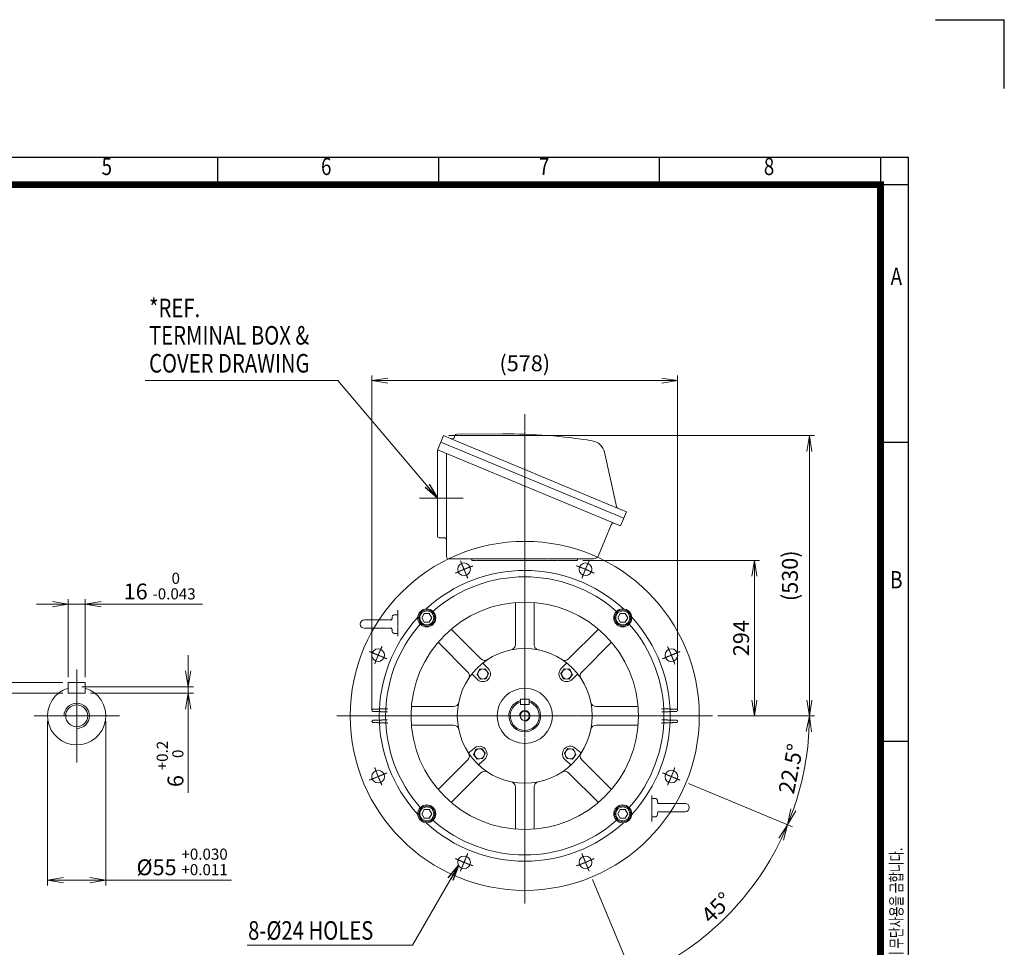
# Model space of a CAD drawing. Units: millimetres. Extents: x 79305 to 83166, y -1235 to 1495.
# Drawn here: x 81304 to 83166, y -259 to 1495 of the extents above; entities that cross this region are included whole.
import ezdxf
from ezdxf.enums import TextEntityAlignment as Align

# ---------------------------------------------------------------- set-up
doc = ezdxf.new("R2010")
doc.units = ezdxf.units.MM
doc.header["$LTSCALE"] = 5
doc.linetypes.add('CENTER2', pattern=[1.125, 0.75, -0.125, 0.125, -0.125])
doc.linetypes.add('HIDDEN2', pattern=[0.1875, 0.125, -0.0625])
doc.layers.get('0').update_dxf_attribs({"linetype": 'CONTINUOUS', "lineweight": 25})
doc.layers.get('DEFPOINTS').update_dxf_attribs({"linetype": 'CONTINUOUS'})
for name, color, linetype, lineweight in [('CENTER LINE', 1, 'CENTER2', 9), ('DIMENSION LINE', 2, 'CONTINUOUS', 13), ('HIDDEN OUTLINE', 2, 'HIDDEN2', 20), ('OUTLINE', 3, 'CONTINUOUS', 20)]:
    doc.layers.add(name, color=color, linetype=linetype, lineweight=lineweight)
doc.styles.add('ROMANS', font='romans.shx', dxfattribs={"width": 0.7, "height": 3.5, "bigfont": 'whgtxt.shx'})
doc.styles.get("Standard").update_dxf_attribs({"font": 'romans.shx', "width": 0.8, "bigfont": 'whgtxt.shx'})
doc.dimstyles.get("Standard").update_dxf_attribs({"dimscale": 10, "dimtxt": 3, "dimasz": 3, "dimexe": 1, "dimexo": 1, "dimgap": 1, "dimtad": 1, "dimdec": 1, "dimdsep": 46, "dimtxsty": 'Standard', "dimblk": 'OPEN', "dimcen": 0, "dimclrd": 256, "dimclre": 256, "dimclrt": 7, "dimadec": 1, "dimazin": 2, "dimtfac": 1, "dimtdec": 1, "dimtmove": 0, "dimatfit": 3, "dimldrblk": 'OPEN', "dimfxl": 0, "dimtolj": 1, "dimtzin": 0, "dimlwd": 9, "dimlwe": 9, "dimarcsym": 0})

# ---------------------------------------------------------------- blocks, each defined once
blk = doc.blocks.new('HS_A4양식_S_L(210X297MM)')
at = {"color": 0}
for p, q in [((18, 190), (283, 190)), ((283, 190), (283, 14)), ((283, 148.5), (279, 148.5)), ((283, 105), (279, 105))]:
    blk.add_line(p, q, dxfattribs=at)
for p, q in [((182.62, 186), (182.62, 190)), ((214.75, 186), (214.75, 190)), ((246.88, 186), (246.88, 190)), ((279, 190), (279, 14)), ((18, 186), (283, 186))]:
    blk.add_line(p, q)
at = {"color": 3, "const_width": 1}
blk.add_lwpolyline([(22, 18), (279, 18), (279, 186), (22, 186), (22, 17.5)], dxfattribs=at)
at = {"style": 'ROMANS', "width": 0.8}
for s, p in [('5', (166.48, 188.32)), ('6', (198.39, 188.32)), ('7', (230.08, 188.32)), ('8', (262.79, 188.32)), ('A', (281.3, 172.34)), ('B', (281.3, 128.2))]:
    blk.add_text(s, height=2.5, dxfattribs=at).set_placement(p, align=Align.MIDDLE)
at = {"style": 'ROMANS', "width": 0.7}
blk.add_text('이 도면상에 표시된 정보는 효성중공업(주)의 소유이며 당사의 사전 서면동의 없이 무단사용을 금합니다.', height=1.75, rotation=90, dxfattribs=at).set_placement((282.18, 19.25))
blk = doc.blocks.new('_OPEN')
at = {"color": 0, "linetype": 'ByBlock'}
for p, q in [((-1, 0.167), (0, 0)), ((0, 0), (-1, -0.167)), ((0, 0), (-1, 0))]:
    blk.add_line(p, q, dxfattribs=at)
blk = doc.blocks.new('*D29')
at = {"layer": 'DEFPOINTS', "color": 0, "lineweight": -3, "transparency": 16777216}
for p in [(82359.2, 472.7), (82693.2, 472.7), (82614.2, 178.7)]:
    blk.add_point(p, dxfattribs=at)
at = {"layer": 'DIMENSION LINE', "lineweight": 9, "transparency": 16777216}
for p, q in [((82369.2, 472.7), (82703.2, 472.7)), ((82693.2, 208.7), (82693.2, 442.7)), ((82624.2, 178.7), (82703.2, 178.7))]:
    blk.add_line(p, q, dxfattribs=at)
at = {"layer": 'DIMENSION LINE', "lineweight": 9, "transparency": 16777216, "xscale": 30, "yscale": 30, "zscale": 30}
for p, rotation in [((82693.2, 472.7), 90), ((82693.2, 178.7), 270)]:
    blk.add_blockref('_OPEN', p, dxfattribs=dict(at, rotation=rotation))
at = {"layer": 'DIMENSION LINE', "color": 7, "transparency": 16777216, "insert": (82668.2, 325.7), "char_height": 30, "attachment_point": 5, "rotation": 90}
blk.add_mtext('\\A1;\\A1;294', dxfattribs=at)
blk = doc.blocks.new('*D35')
at = {"layer": 'DEFPOINTS', "color": 0, "lineweight": -3, "transparency": 16777216}
for p in [(82105.5, 708.7), (82614.2, 178.7), (82797.2, 178.7)]:
    blk.add_point(p, dxfattribs=at)
at = {"layer": 'DIMENSION LINE', "lineweight": 9, "transparency": 16777216}
for p, q in [((82115.5, 708.7), (82807.2, 708.7)), ((82797.2, 678.7), (82797.2, 208.7)), ((82624.2, 178.7), (82807.2, 178.7))]:
    blk.add_line(p, q, dxfattribs=at)
at = {"layer": 'DIMENSION LINE', "lineweight": 9, "transparency": 16777216, "xscale": 30, "yscale": 30, "zscale": 30}
for p, rotation in [((82797.2, 708.7), 90), ((82797.2, 178.7), 270)]:
    blk.add_blockref('_OPEN', p, dxfattribs=dict(at, rotation=rotation))
at = {"layer": 'DIMENSION LINE', "color": 7, "transparency": 16777216, "insert": (82764.3, 443.7), "char_height": 30, "attachment_point": 5, "rotation": 90}
blk.add_mtext('(530)', dxfattribs=at)
blk = doc.blocks.new('*D37')
at = {"layer": 'DEFPOINTS', "color": 0, "lineweight": -3, "transparency": 16777216}
for p in [(81904.2, 178.7), (82614.2, 178.7), (82513.2, 73.5), (82559.5, 54.3), (82778.9, 39.5)]:
    blk.add_point(p, dxfattribs=at)
at = {"layer": 'DIMENSION LINE', "lineweight": 9, "transparency": 16777216}
for p, q in [((82624.2, 178.7), (82807.2, 178.7)), ((82568.8, 50.5), (82765.5, -31))]:
    blk.add_line(p, q, dxfattribs=at)
blk.add_arc((82259.2, 178.7), 538, 340.6953, 356.8047, dxfattribs=at)
at = {"layer": 'DIMENSION LINE', "lineweight": 9, "transparency": 16777216, "xscale": 30, "yscale": 30, "zscale": 30}
for p, rotation in [((82797.2, 178.7), 88.40232697433001), ((82756.2, -27.1), 249.0976730256704)]:
    blk.add_blockref('_OPEN', p, dxfattribs=dict(at, rotation=rotation))
at = {"layer": 'DIMENSION LINE', "color": 7, "transparency": 16777216, "insert": (82762.3, 78.7), "char_height": 30, "attachment_point": 5, "rotation": 78.75}
blk.add_mtext('\\A1;22.5°', dxfattribs=at)
blk = doc.blocks.new('*D38')
at = {"layer": 'DEFPOINTS', "color": 0, "lineweight": -3, "transparency": 16777216}
for p in [(82513.2, 73.5), (82559.5, 54.3), (82364.4, -75.3), (82383.6, -121.6), (82586.7, -248.1)]:
    blk.add_point(p, dxfattribs=at)
at = {"layer": 'DIMENSION LINE', "lineweight": 9, "transparency": 16777216}
for p, q in [((82568.8, 50.5), (82765.5, -31)), ((82387.4, -130.8), (82468.9, -327.5))]:
    blk.add_line(p, q, dxfattribs=at)
blk.add_arc((82259.2, 178.7), 538, 295.6953, 334.3047, dxfattribs=at)
at = {"layer": 'DIMENSION LINE', "lineweight": 9, "transparency": 16777216, "xscale": 30, "yscale": 30, "zscale": 30}
for p, rotation in [((82756.2, -27.1), 65.90232697433457), ((82465.1, -318.3), 204.0976730256674)]:
    blk.add_blockref('_OPEN', p, dxfattribs=dict(at, rotation=rotation))
at = {"layer": 'DIMENSION LINE', "color": 7, "transparency": 16777216, "insert": (82621.9, -184), "char_height": 30, "attachment_point": 5, "rotation": 45}
blk.add_mtext('\\A1;45°', dxfattribs=at)
blk = doc.blocks.new('*D43')
at = {"layer": 'DEFPOINTS', "color": 0, "lineweight": -3, "transparency": 16777216}
for p in [(82548.2, 812.7), (81970.2, 178.7), (82548.2, 178.7)]:
    blk.add_point(p, dxfattribs=at)
at = {"layer": 'DIMENSION LINE', "lineweight": 9, "transparency": 16777216}
for p, q in [((81970.2, 188.7), (81970.2, 822.7)), ((82548.2, 188.7), (82548.2, 822.7)), ((82000.2, 812.7), (82518.2, 812.7))]:
    blk.add_line(p, q, dxfattribs=at)
at = {"layer": 'DIMENSION LINE', "lineweight": 9, "transparency": 16777216, "xscale": 30, "yscale": 30, "zscale": 30, "rotation": 180}
blk.add_blockref('_OPEN', (81970.2, 812.7), dxfattribs=at)
at = {"layer": 'DIMENSION LINE', "lineweight": 9, "transparency": 16777216, "xscale": 30, "yscale": 30, "zscale": 30}
blk.add_blockref('_OPEN', (82548.2, 812.7), dxfattribs=at)
at = {"layer": 'DIMENSION LINE', "color": 7, "transparency": 16777216, "insert": (82259.2, 845.6), "char_height": 30, "attachment_point": 5}
blk.add_mtext('\\A1;(578)', dxfattribs=at)
blk = doc.blocks.new('*D39')
at = {"layer": 'DEFPOINTS', "color": 0, "lineweight": -3, "transparency": 16777216}
for p in [(81428.1, 389.7), (81396.1, 241.7), (81428.1, 241.7)]:
    blk.add_point(p, dxfattribs=at)
at = {"layer": 'DIMENSION LINE', "lineweight": 9, "transparency": 16777216}
for p, q in [((81396.1, 251.7), (81396.1, 399.7)), ((81428.1, 251.7), (81428.1, 399.7)), ((81366.1, 389.7), (81336.1, 389.7)), ((81396.1, 389.7), (81428.1, 389.7)), ((81458.1, 389.7), (81649.7, 389.7))]:
    blk.add_line(p, q, dxfattribs=at)
at = {"layer": 'DIMENSION LINE', "lineweight": 9, "transparency": 16777216, "xscale": 30, "yscale": 30, "zscale": 30}
blk.add_blockref('_OPEN', (81396.1, 389.7), dxfattribs=at)
at = {"layer": 'DIMENSION LINE', "lineweight": 9, "transparency": 16777216, "xscale": 30, "yscale": 30, "zscale": 30, "rotation": 180}
blk.add_blockref('_OPEN', (81428.1, 389.7), dxfattribs=at)
at = {"layer": 'DIMENSION LINE', "color": 7, "transparency": 16777216, "insert": (81568.9, 424.2), "char_height": 30, "attachment_point": 5}
blk.add_mtext('16 {\\Fromans|c129;\\H0.7x;\\S 0^ -0.043;}', dxfattribs=at)
blk = doc.blocks.new('*D40')
at = {"layer": 'DEFPOINTS', "color": 0, "lineweight": -3, "transparency": 16777216}
for p in [(81396.1, 241.7), (81201.1, 221.7), (81396.1, 221.7)]:
    blk.add_point(p, dxfattribs=at)
at = {"layer": 'DIMENSION LINE', "lineweight": 9, "transparency": 16777216}
for p, q in [((81201.1, 271.7), (81201.1, 301.7)), ((81386.1, 241.7), (81191.1, 241.7)), ((81201.1, 241.7), (81201.1, 221.7)), ((81386.1, 221.7), (81191.1, 221.7)), ((81201.1, 191.7), (81201.1, -23.8))]:
    blk.add_line(p, q, dxfattribs=at)
at = {"layer": 'DIMENSION LINE', "lineweight": 9, "transparency": 16777216, "xscale": 30, "yscale": 30, "zscale": 30}
for p, rotation in [((81201.1, 241.7), 270), ((81201.1, 221.7), 90)]:
    blk.add_blockref('_OPEN', p, dxfattribs=dict(at, rotation=rotation))
at = {"layer": 'DIMENSION LINE', "color": 7, "transparency": 16777216, "insert": (81166.6, 57), "char_height": 30, "attachment_point": 5, "rotation": 90}
blk.add_mtext('10 {\\Fromans|c129;\\H0.7x;\\S 0^ -0.090;}', dxfattribs=at)
blk = doc.blocks.new('*D41')
at = {"layer": 'DEFPOINTS', "color": 0, "lineweight": -3, "transparency": 16777216}
for p in [(81412.1, 233.7), (81428.1, 221.7), (81623.1, 221.7)]:
    blk.add_point(p, dxfattribs=at)
at = {"layer": 'DIMENSION LINE', "lineweight": 9, "transparency": 16777216}
for p, q in [((81623.1, 263.7), (81623.1, 293.7)), ((81422.1, 233.7), (81633.1, 233.7)), ((81623.1, 233.7), (81623.1, 221.7)), ((81438.1, 221.7), (81633.1, 221.7)), ((81623.1, 191.7), (81623.1, 33.3))]:
    blk.add_line(p, q, dxfattribs=at)
at = {"layer": 'DIMENSION LINE', "lineweight": 9, "transparency": 16777216, "xscale": 30, "yscale": 30, "zscale": 30}
for p, rotation in [((81623.1, 233.7), 270), ((81623.1, 221.7), 90)]:
    blk.add_blockref('_OPEN', p, dxfattribs=dict(at, rotation=rotation))
at = {"layer": 'DIMENSION LINE', "color": 7, "transparency": 16777216, "insert": (81588.6, 87.8), "char_height": 30, "attachment_point": 5, "rotation": 90}
blk.add_mtext('6 {\\Fromans|c129;\\H0.7x;\\S+0.2^  0;}', dxfattribs=at)
blk = doc.blocks.new('*D42')
at = {"layer": 'DEFPOINTS', "color": 0, "lineweight": -3, "transparency": 16777216}
for p in [(81357.1, 178.7), (81467.1, 178.7), (81467.1, -132)]:
    blk.add_point(p, dxfattribs=at)
at = {"layer": 'DIMENSION LINE', "lineweight": 9, "transparency": 16777216}
for p, q in [((81357.1, 168.7), (81357.1, -142)), ((81467.1, 168.7), (81467.1, -142)), ((81387.1, -132), (81437.1, -132)), ((81467.1, -132), (81704.8, -132))]:
    blk.add_line(p, q, dxfattribs=at)
at = {"layer": 'DIMENSION LINE', "lineweight": 9, "transparency": 16777216, "xscale": 30, "yscale": 30, "zscale": 30, "rotation": 180}
blk.add_blockref('_OPEN', (81357.1, -132), dxfattribs=at)
at = {"layer": 'DIMENSION LINE', "lineweight": 9, "transparency": 16777216, "xscale": 30, "yscale": 30, "zscale": 30}
blk.add_blockref('_OPEN', (81467.1, -132), dxfattribs=at)
at = {"layer": 'DIMENSION LINE', "color": 7, "transparency": 16777216, "insert": (81611.4, -97.5), "char_height": 30, "attachment_point": 5}
blk.add_mtext('%%C55 {\\Fromans|c129;\\H0.7x;\\S+0.030^ +0.011;}', dxfattribs=at)
blk = doc.blocks.new('A$C7E1625AF')
at = {"layer": 'OUTLINE'}
for centre in [(-114.8, 277.2), (114.8, 277.2)]:
    blk.add_circle(centre, 12, dxfattribs=at)
blk = doc.blocks.new('A$C068A3D5C')
at = {"layer": 'DIMENSION LINE'}
blk.add_arc((0, 0), 10, 270, 180, dxfattribs=at)
at = {"layer": 'OUTLINE'}
for p, q in [((-8, 31.5), (-8, 21.5)), ((-8, 31.5), (8, 31.5)), ((-8, 21.5), (8, 21.5)), ((8, 31.5), (8, 21.5))]:
    blk.add_line(p, q, dxfattribs=at)
blk.add_circle((0, 0), 8.65, dxfattribs=at)
for radius, start, end in [(30, 105.466, 74.534), (27.5, 106.9124, 73.0876)]:
    blk.add_arc((0, 0), radius, start, end, dxfattribs=at)
blk = doc.blocks.new('A$C14E12B93')
at = {"layer": 'OUTLINE'}
blk.add_lwpolyline([(9.5, 0), (4.8, 8.2), (-4.8, 8.2), (-9.5, 0), (-4.8, -8.2), (4.8, -8.2)], close=True, dxfattribs=at)
for radius in [15, 13.3]:
    blk.add_circle((0, 0), radius, dxfattribs=at)
blk = doc.blocks.new('A$C43761CEB')
at = {"layer": 'DIMENSION LINE'}
blk.add_blockref('A$C14E12B93', (0, 0), dxfattribs=at)
blk = doc.blocks.new('A$C090F5B4D')
at = {"layer": 'OUTLINE'}
blk.add_circle((0, 0), 52.2, dxfattribs=at)

msp = doc.modelspace()

# ---------------------------------------------------------------- linework, layer by layer
for p in [(83035.78, 1495.42), (83165.78, 1365.42)]:
    msp.add_line(p, (83165.78, 1495.42))
at = {"layer": 'CENTER LINE'}
for p, q in [((82259.2, -176.26), (82259.2, 749.03)), ((82142.57, 590.74), (82059.79, 590.74)), ((81412.11, 266.66), (81412.11, 90.81)), ((81492.75, 178.74), (81331.48, 178.74)), ((81904.2, 178.74), (82614.2, 178.74))]:
    msp.add_line(p, q, dxfattribs=at)
at = {"layer": 'CENTER LINE', "ltscale": 0.2}
for p, q in [((82151.28, 439.27), (82137.5, 472.53)), ((82367.12, 439.27), (82380.89, 472.53)), ((81998.66, 286.65), (81965.4, 300.43)), ((82519.73, 286.65), (82552.99, 300.43)), ((81998.66, 70.82), (81965.4, 57.04)), ((82519.73, 70.82), (82552.99, 57.04)), ((82151.28, -81.8), (82137.5, -115.06)), ((82367.12, -81.8), (82380.89, -115.06))]:
    msp.add_line(p, q, dxfattribs=at)
for start, end in [(109.0621, 115.9379), (64.0621, 70.9379), (154.0621, 160.9379), (19.0621, 25.9379), (199.0621, 205.9379), (334.0621, 340.9379), (244.0621, 250.9379), (289.0621, 295.9379)]:
    msp.add_arc((82259.2, 178.74), 300, start, end, dxfattribs=at)
at = {"layer": 'DIMENSION LINE'}
msp.add_arc((81412.11, 178.74), 24, 270, 180, dxfattribs=at)
at = {"layer": 'HIDDEN OUTLINE'}
for p, q in [((82389.38, 475.74), (82115.8, 475.74)), ((82389.38, 475.74), (82115.8, 475.74)), ((82159.2, 472.74), (82159.2, 475.74)), ((82359.2, 472.74), (82159.2, 472.74)), ((82359.2, 472.74), (82159.2, 472.74)), ((82359.2, 472.74), (82359.2, 475.74)), ((82019.2, 329.31), (82019.2, 379.16)), ((82007.82, 360.31), (81983.64, 360.31)), ((82008.2, 361.71), (82008.2, 364.81)), ((82019.2, 369.81), (82013.2, 369.81)), ((81973.74, 344.31), (82007.85, 344.31)), ((82008.2, 342.93), (82008.2, 339.81)), ((82013.2, 334.81), (82019.2, 334.81)), ((81972.25, 191.3), (82000.43, 192.29)), ((81999.86, 186.2), (81972.25, 187.17)), ((82517.96, 192.29), (82546.15, 191.3)), ((82546.15, 187.17), (82518.54, 186.2)), ((81972.25, 170.3), (81999.86, 171.27)), ((82518.54, 171.27), (82546.15, 170.3)), ((82000.43, 165.18), (81972.25, 166.17)), ((82546.15, 166.17), (82517.96, 165.18)), ((82499.2, 28.16), (82499.2, -21.69)), ((82505.2, 22.66), (82499.2, 22.66)), ((82510.2, 14.54), (82510.2, 17.66)), ((82544.65, 13.16), (82510.55, 13.16)), ((82499.2, -12.34), (82505.2, -12.34)), ((82510.2, -4.24), (82510.2, -7.34)), ((82510.58, -2.84), (82534.75, -2.84))]:
    msp.add_line(p, q, dxfattribs=at)
for centre, radius, start, end in [((82003.87, 363.59), 4.42, 302.95987, 347.99609), ((82007.67, 357.98), 2.33, 85.46184, 124.91013), ((82013.2, 364.81), 5, 90, 180), ((82004.05, 341.14), 4.21, 10.2963, 58.57134), ((82013.2, 339.81), 5, 180, 270), ((81972.32, 189.3), 2, 92, 180), ((81972.32, 189.17), 2, 180, 268), ((82546.08, 189.3), 2, 0, 88), ((82546.08, 189.17), 2, 272, 0), ((81972.32, 168.3), 2, 92, 180), ((81972.32, 168.17), 2, 180, 268), ((82546.08, 168.3), 2, 0, 88), ((82546.08, 168.17), 2, 272, 0), ((82505.2, 17.66), 5, 0, 90), ((82514.34, 16.33), 4.21, 190.2963, 238.57134), ((82505.2, -7.34), 5, 270, 0), ((82514.53, -6.12), 4.42, 122.95987, 167.99609), ((82510.73, -0.51), 2.33, 265.46184, 304.91013)]:
    msp.add_arc(centre, radius, start, end, dxfattribs=at)
for points in [[(82007.98, 344.34), (82007.73, 344.33), (82007.2, 344.32), (82006.68, 344.49), (82006.44, 344.66), (82006.34, 344.75)], [(82510.42, 13.13), (82510.67, 13.14), (82511.2, 13.15), (82511.72, 12.98), (82511.96, 12.81), (82512.06, 12.72)]]:
    msp.add_open_spline(points, degree=3, knots=[0, 0, 0, 0, 0.281278, 0.7125928, 1, 1, 1, 1], dxfattribs=at)
at = {"layer": 'OUTLINE'}
for p, q in [((82094.58, 682.37), (82105.5, 708.74)), ((82125.51, 704.78), (82127.17, 708.8)), ((82130.83, 711.27), (82217.3, 712.02)), ((82100.36, 696.33), (82446.39, 552.8)), ((82124.79, 703.63), (82125.51, 704.78)), ((82094.2, 518.74), (82094.2, 680.46)), ((82094.58, 682.37), (82094.47, 682.08)), ((82111.2, 480.34), (82111.2, 675.14)), ((82409.66, 677.35), (82432.45, 574.53)), ((82430.59, 573.46), (82430.59, 573.46)), ((82451.38, 564.85), (82440.34, 538.19)), ((82422.72, 540.08), (82398.62, 481.91)), ((82106.6, 515.74), (82097.2, 515.74)), ((82159.2, 472.74), (82159.2, 475.74)), ((82359.2, 472.74), (82359.2, 475.74)), ((82241.7, 393.02), (82241.7, 313.46)), ((82276.7, 313.46), (82276.7, 393.02)), ((81983.64, 360.31), (81956.2, 360.31)), ((81956.2, 344.31), (81973.74, 344.31)), ((82176.31, 286.37), (82120.05, 342.63)), ((82398.35, 342.63), (82342.09, 286.37)), ((82095.3, 317.89), (82151.56, 261.62)), ((82366.84, 261.62), (82423.1, 317.89)), ((82173.71, 266.92), (82169.07, 256.98)), ((82184.64, 267.87), (82173.71, 266.92)), ((82181.48, 276.96), (82190.26, 268.19)), ((82190.93, 258.89), (82184.64, 267.87)), ((82327.47, 258.89), (82333.76, 267.87)), ((82336.92, 276.96), (82328.14, 268.19)), ((82333.76, 267.87), (82344.69, 266.92)), ((82344.69, 266.92), (82349.32, 256.98)), ((82169.75, 247.68), (82160.97, 256.45)), ((82169.07, 256.98), (82175.37, 247.99)), ((82175.37, 247.99), (82186.29, 248.95)), ((82186.29, 248.95), (82190.93, 258.89)), ((82332.1, 248.95), (82327.47, 258.89)), ((82343.03, 247.99), (82332.1, 248.95)), ((82349.32, 256.98), (82343.03, 247.99)), ((82348.65, 247.68), (82357.42, 256.45)), ((81396.11, 241.73), (81396.11, 221.73)), ((81396.11, 241.73), (81428.11, 241.73)), ((81428.11, 241.73), (81428.11, 221.73)), ((81396.11, 221.73), (81428.11, 221.73)), ((82124.48, 196.24), (82044.91, 196.24)), ((82473.48, 196.24), (82393.92, 196.24)), ((82044.91, 161.24), (82124.48, 161.24)), ((82393.92, 161.24), (82473.48, 161.24)), ((82164.08, 117.85), (82154.57, 109.87)), ((82162.49, 105.6), (82166.96, 115.62)), ((82166.96, 115.62), (82177.87, 116.76)), ((82177.87, 116.76), (82184.31, 107.88)), ((82340.53, 116.76), (82334.09, 107.88)), ((82351.44, 115.62), (82340.53, 116.76)), ((82355.91, 105.6), (82351.44, 115.62)), ((82354.32, 117.85), (82363.82, 109.87)), ((82151.56, 95.85), (82095.3, 39.59)), ((82168.93, 96.73), (82162.49, 105.6)), ((82179.84, 97.87), (82168.93, 96.73)), ((82173.21, 87.66), (82182.72, 95.64)), ((82184.31, 107.88), (82179.84, 97.87)), ((82334.09, 107.88), (82338.55, 97.87)), ((82345.18, 87.66), (82335.67, 95.64)), ((82338.55, 97.87), (82349.46, 96.73)), ((82349.46, 96.73), (82355.91, 105.6)), ((82423.1, 39.59), (82366.84, 95.85)), ((82120.05, 14.84), (82176.31, 71.1)), ((82342.09, 71.1), (82398.35, 14.84)), ((82241.7, 44.01), (82241.7, -35.55)), ((82276.7, -35.55), (82276.7, 44.01)), ((82562.2, 13.16), (82544.65, 13.16)), ((82534.75, -2.84), (82562.2, -2.84))]:
    msp.add_line(p, q, dxfattribs=at)
for points in [[(82105.5, 708.74), (82120.28, 702.61), (82434.82, 571.7), (82451.38, 564.85)], [(82440.34, 538.19), (82426.48, 543.93), (82108.32, 676.34), (82094.47, 682.08)]]:
    msp.add_lwpolyline(points, dxfattribs=at)
for centre, radius in [((82259.2, 178.74), 330), ((82259.2, 178.74), 215), ((82073.94, 364), 17), ((82444.46, 364), 17), ((81982.03, 293.54), 12), ((82259.2, 178.74), 127.5), ((82536.36, 293.54), 12), ((82180, 257.93), 9.5), ((82338.39, 257.93), 9.5), ((81412.11, 178.74), 20.75), ((82173.4, 106.74), 9.5), ((82345, 106.74), 9.5), ((81982.03, 63.93), 12), ((82536.36, 63.93), 12), ((82536.36, 63.93), 12), ((82073.94, -6.53), 17), ((82444.46, -6.53), 17), ((82144.39, -98.43), 12), ((82374, -98.43), 12)]:
    msp.add_circle(centre, radius, dxfattribs=at)
for centre, radius, start, end in [((82130.87, 707.27), 4, 90.5, 157.5), ((82226.02, -278.47), 990.53, 80.65693, 90.50427), ((82121.81, 706.31), 4, 247.5, 318.02878), ((82382.32, 671.29), 28, 12.5, 80.73842), ((82436.35, 575.4), 4, 192.5, 247.5), ((82427.34, 538.16), 5, 67.5, 157.5), ((82097.2, 518.74), 3, 180, 270), ((82106.6, 511.14), 4.6, 0, 90), ((82115.8, 480.34), 4.6, 180, 270), ((82389.38, 485.74), 10, 270, 337.5), ((82259.2, 178.74), 275, 47.33844, 132.66156), ((82259.2, 178.74), 263, 48.70481, 131.29519), ((81956.2, 352.31), 8, 90, 270), ((82259.2, 178.74), 275, 137.33844, 222.66156), ((82259.2, 178.74), 275, 317.33844, 42.66156), ((82259.2, 178.74), 263, 138.70481, 221.29519), ((82259.2, 178.74), 263, 318.70481, 41.29519), ((82231.7, 313.46), 10, 281.53696, 0), ((82286.7, 313.46), 10, 180, 258.46304), ((82183.38, 293.44), 10, 225, 303.46304), ((82182.89, 278.38), 2, 127.44522, 225), ((82335.02, 293.44), 10, 236.53696, 315), ((82335.5, 278.38), 2, 315, 52.55478), ((82144.49, 254.55), 10, 326.53696, 45), ((82180, 257.93), 14.5, 225, 45), ((82338.39, 257.93), 14.5, 135, 315), ((82373.91, 254.55), 10, 135, 213.46304), ((82159.56, 255.04), 2, 45, 142.55478), ((82358.84, 255.04), 2, 37.44522, 135), ((81412.11, 178.74), 55, 106.91239, 73.08761), ((82124.48, 206.24), 10, 270, 348.46304), ((82393.92, 206.24), 10, 191.53696, 270), ((82124.48, 151.24), 10, 11.53696, 90), ((82393.92, 151.24), 10, 90, 168.46304), ((82173.4, 106.74), 14.5, 310, 130), ((82345, 106.74), 14.5, 50, 230), ((82144.49, 102.92), 10, 315, 33.46304), ((82153.29, 111.41), 2, 212.44522, 310), ((82365.11, 111.41), 2, 230, 327.55478), ((82373.91, 102.92), 10, 146.53696, 225), ((82174.5, 86.13), 2, 130, 227.55478), ((82343.9, 86.13), 2, 312.44522, 50), ((82183.38, 64.03), 10, 56.53696, 135), ((82335.02, 64.03), 10, 45, 123.46304), ((82231.7, 44.01), 10, 0, 78.46304), ((82286.7, 44.01), 10, 101.53696, 180), ((82562.2, 5.16), 8, 270, 90), ((82259.2, 178.74), 275, 227.33844, 312.66156), ((82259.2, 178.74), 263, 228.70481, 311.29519)]:
    msp.add_arc(centre, radius, start, end, dxfattribs=at)
msp.add_rational_spline([(82094.2, 680.46), (82094.2, 681.29), (82094.47, 682.08)], [1, 0.983896551237, 0.99478501987], degree=2, dxfattribs=at)

# ---------------------------------------------------------------- block references
at = {"lineweight": 0, "xscale": 13, "yscale": 13, "zscale": 13}
msp.add_blockref('HS_A4양식_S_L(210X297MM)', (79304.78, -1234.58), dxfattribs=at)
at = {"layer": 'DIMENSION LINE'}
for name, p in [('A$C7E1625AF', (82259.2, 178.74)), ('A$C43761CEB', (82073.94, 364)), ('A$C43761CEB', (82444.46, 364)), ('A$C090F5B4D', (82259.2, 178.74)), ('A$C068A3D5C', (82259.2, 178.74)), ('A$C43761CEB', (82073.94, -6.53)), ('A$C14E12B93', (82444.46, -6.53))]:
    msp.add_blockref(name, p, dxfattribs=at)

# ---------------------------------------------------------------- texts
at = {"layer": 'DIMENSION LINE', "color": 7, "width": 0.8}
for s, p in [('*REF.', (81548.95, 967.85)), ('TERMINAL BOX &', (81548.95, 916)), ('COVER DRAWING', (81548.95, 863.15)), ('8-%%C24 HOLES', (81736.2, -209.58))]:
    msp.add_text(s, height=35.1, dxfattribs=at).set_placement(p, align=Align.TOP_LEFT)

# ---------------------------------------------------------------- dimensions: what is measured, and where the dimension line sits
at = {"layer": 'DIMENSION LINE'}
dim = msp.add_linear_dim(base=(82548.2, 812.74), p1=(81970.2, 178.74), p2=(82548.2, 178.74), text='(<>)', dimstyle='Standard', dxfattribs=at)
dim.commit()
dim.dimension.update_dxf_attribs({"geometry": '*D43', "text_midpoint": (82259.2, 812.74), "dimtype": 160})
for base, p1, p2, text, override, picture, middle in [((82797.2, 178.74), (82105.5, 708.74), (82614.2, 178.74), '(<>)', {"dimtol": 0, "dimlim": 0, "dimtp": 0.1, "dimtm": 0.1, "dimtfac": 0.71, "dimtdec": 2, "dimtmove": 0, "dimtolj": 0, "dimtzin": 8}, '*D35', (82797.2, 443.74)), ((82693.2, 472.74), (82614.2, 178.74), (82359.2, 472.74), '\\A1;<>', {"dimtol": 0, "dimlim": 0, "dimtp": 0, "dimtm": 0, "dimtfac": 0.55, "dimtdec": 3, "dimtmove": 0, "dimtolj": 1, "dimtzin": 0}, '*D29', (82693.2, 325.74)), ((81201.11, 221.73), (81396.11, 241.73), (81396.11, 221.73), '<> {\\Fromans|c129;\\H0.7x;\\S 0^ -0.090;}', {"dimlfac": 0.5, "dimtp": 0.1, "dimtm": 0.1, "dimtfac": 0.71, "dimtdec": 2, "dimtolj": 0, "dimtzin": 8}, '*D40', (81201.11, 57.02)), ((81623.11, 221.73), (81412.11, 233.73), (81428.11, 221.73), '<> {\\Fromans|c129;\\H0.7x;\\S+0.2^  0;}', {"dimlfac": 0.5, "dimtp": 0.1, "dimtm": 0.1, "dimtfac": 0.71, "dimtdec": 2, "dimtolj": 0, "dimtzin": 8}, '*D41', (81623.11, 87.78))]:
    dim = msp.add_linear_dim(base=base, p1=p1, p2=p2, angle=90, text=text, dimstyle='Standard', override=override, dxfattribs=at)
    dim.commit()
    dim.dimension.update_dxf_attribs({"geometry": picture, "text_midpoint": middle, "dimtype": 160})
dim = msp.add_linear_dim(base=(81428.11, 389.74), p1=(81396.11, 241.73), p2=(81428.11, 241.73), text='<> {\\Fromans|c129;\\H0.7x;\\S 0^ -0.043;}', dimstyle='Standard', override={"dimlfac": 0.5, "dimtp": 0.1, "dimtm": 0.1, "dimtfac": 0.71, "dimtdec": 2, "dimtolj": 0, "dimtzin": 8}, dxfattribs=at)
dim.commit()
dim.dimension.update_dxf_attribs({"geometry": '*D39', "text_midpoint": (81568.89, 424.24)})
dim = msp.add_linear_dim(base=(81467.11, -131.98), p1=(81357.11, 178.74), p2=(81467.11, 178.74), text='%%C<> {\\Fromans|c129;\\H0.7x;\\S+0.030^ +0.011;}', dimstyle='Standard', override={"dimlfac": 0.5, "dimtp": 0.1, "dimtm": 0.1, "dimtfac": 0.71, "dimtdec": 2, "dimtolj": 0, "dimtzin": 8}, dxfattribs=at)
dim.commit()
dim.dimension.update_dxf_attribs({"geometry": '*D42', "text_midpoint": (81611.43, -131.98), "dimtype": 160})
for base, line1, line2, picture, middle in [((82778.87, 39.49), ((81904.2, 178.74), (82614.2, 178.74)), ((82513.2, 73.53), (82559.52, 54.34)), '*D37', (82762.34, 78.65)), ((82586.71, -248.09), ((82513.2, 73.53), (82559.52, 54.34)), ((82364.41, -75.27), (82383.6, -121.59)), '*D38', (82621.94, -184.01))]:
    dim = msp.add_angular_dim_2l(base=base, line1=line1, line2=line2, dimstyle='Standard', dxfattribs=at)
    dim.commit()
    dim.dimension.update_dxf_attribs({"geometry": picture, "text_midpoint": middle})

# ---------------------------------------------------------------- leaders
for points in [[(82094.2, 590.74), (81906.09, 812.74), (81541.44, 812.74)], [(82133.96, -104.36), (82046.84, -255.26), (81734.48, -255.26)]]:
    msp.add_leader(points, dimstyle='Standard', dxfattribs=at)

doc.saveas('drawing.dxf')
